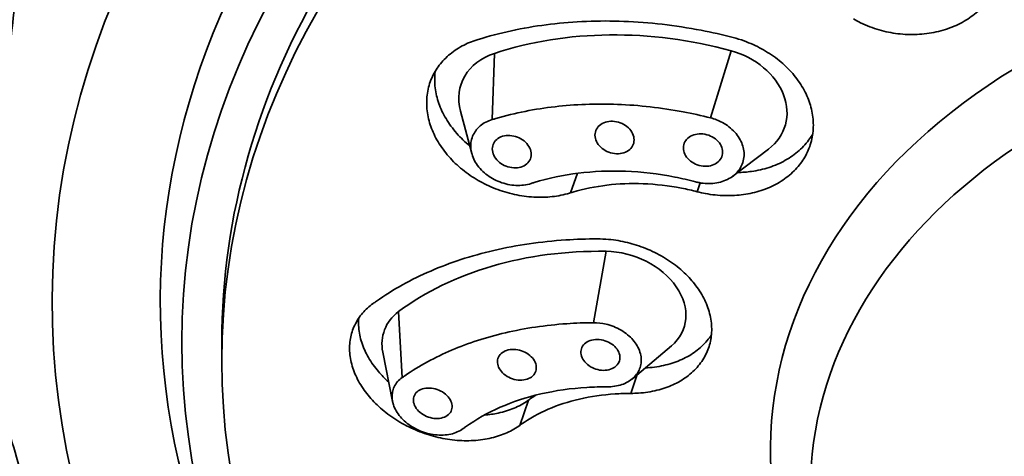
# Model space of a CAD drawing. Extents: x 7151 to 18070, y 1234 to 4763.
# Drawn here: x 17862 to 17887, y 2136 to 2146 of the extents above; entities that cross this region are included whole.
import ezdxf

# ---------------------------------------------------------------- set-up
doc = ezdxf.new("R2010")
doc.units = 0
doc.layers.get('0').update_dxf_attribs({"linetype": 'CONTINUOUS', "lineweight": 35})

msp = doc.modelspace()

# ---------------------------------------------------------------- linework, layer by layer
at = {"extrusion": (0, 1, 0)}
for p, q in [((17874.165, 2145.627), (17874.11, 2143.968)), ((17880.095, 2145.691), (17879.578, 2144.01)), ((17873.598, 2143.116), (17873.314, 2144.18)), ((17880.142, 2142.551), (17881.034, 2143.227)), ((17876.075, 2142.131), (17876.243, 2142.62)), ((17879.249, 2142.159), (17879.324, 2142.38)), ((17876.964, 2140.664), (17876.648, 2138.875)), ((17871.764, 2139.151), (17871.851, 2137.497)), ((17867.333, 2138.39), (17867.333, 2137.918)), ((17871.612, 2136.9), (17871.368, 2138.132)), ((17877.623, 2137.47), (17878.6, 2138.293)), ((17877.58, 2137.102), (17877.745, 2137.573)), ((17874.798, 2136.299), (17875.021, 2136.935))]:
    msp.add_line(p, q, dxfattribs=at)
for centre, major_axis, ratio, start_param, end_param in [((17897.833, 2139.401), (-34.75, 0), 0.738382, 1.628382, 7.796396), ((17897.833, 2139.401), (-32.04, 0), 0.738382, 2.736559, 5.452517), ((17897.833, 2138.39), (-30.5, 0), 0.738382, 3.141593, 5.452517), ((17897.833, 2139.401), (-32.04, 0), 0.738382, 5.452517, 6.688219), ((17897.833, 2138.39), (-30.5, 0), 0.738382, 5.452517, 6.283185), ((17897.833, 2135.692), (-16.75, 0), 0.738382, 2.323367, 5.452517), ((17878.462, 2138.637), (-8.654, 2.974), 0.789726, 4.794268, 5.477131), ((17874.987, 2144.29), (-1.655, 0.569), 0.789726, 5.477131, 6.770835), ((17879.783, 2144.342), (-1.655, 0.569), 0.789726, 2.653943, 4.794268), ((17897.833, 2135.692), (-16.75, 0), 0.738382, 5.452517, 7.101411), ((17878.501, 2133.598), (-8.634, 3.031), 0.739505, 5.139638, 5.822501), ((17877.258, 2139.313), (-1.651, 0.58), 0.739505, 2.730242, 5.139638), ((17873.053, 2138.089), (-1.651, 0.58), 0.739505, 5.822501, 6.694536)]:
    msp.add_ellipse(centre, major_axis=major_axis, ratio=ratio, start_param=start_param, end_param=end_param)
for centre, major_axis in [((17897.833, 2138.39), (-31.5, 0)), ((17897.833, 2137.918), (-30.5, 0)), ((17897.833, 2134.681), (-15.75, 0))]:
    msp.add_ellipse(centre, major_axis=major_axis, ratio=0.738382)
for points, degree, knots in [([(17867.061, 2155.9), (17862.273, 2147.752), (17861.153, 2139.038), (17863.625, 2130.616), (17869.488, 2123.117), (17878.296, 2117.307), (17889.135, 2113.873), (17895.833, 2113.132)], 1, [5.713493, 5.713493, 6.033191, 6.34358, 6.650317, 6.964215, 7.286272, 7.611644, 7.798747, 7.798747]), ([(17885.679, 2149.91), (17885.762, 2149.863), (17885.841, 2149.812), (17886.047, 2149.665), (17886.165, 2149.563), (17886.372, 2149.352), (17886.468, 2149.235), (17886.634, 2148.986), (17886.705, 2148.854), (17886.814, 2148.582), (17886.852, 2148.443), (17886.897, 2148.167), (17886.902, 2148.03), (17886.885, 2147.769), (17886.86, 2147.635), (17886.78, 2147.374), (17886.723, 2147.247), (17886.579, 2147.006), (17886.492, 2146.893), (17886.295, 2146.688), (17886.185, 2146.596), (17885.953, 2146.438), (17885.823, 2146.366), (17885.542, 2146.246), (17885.391, 2146.198), (17885.079, 2146.129), (17884.918, 2146.108), (17884.594, 2146.094), (17884.433, 2146.101), (17884.122, 2146.139), (17883.962, 2146.171), (17883.646, 2146.262), (17883.49, 2146.322), (17883.279, 2146.423), (17883.218, 2146.455), (17883.159, 2146.489)], 3, [6.789315, 6.789315, 6.789315, 6.789315, 7.063595, 7.063595, 7.534562, 7.534562, 8.005479, 8.005479, 8.476396, 8.476396, 8.947313, 8.947313, 9.41823, 9.41823, 9.889083, 9.889083, 10.359936, 10.359936, 10.83079, 10.83079, 11.301643, 11.301643, 11.772546, 11.772546, 12.24345, 12.24345, 12.714353, 12.714353, 13.185256, 13.185256, 13.656223, 13.656223, 14.12719, 14.12719, 14.323877, 14.323877, 14.323877, 14.323877]), ([(17873.734, 2145.969), (17873.771, 2145.981), (17873.809, 2145.992), (17874.407, 2146.171), (17874.991, 2146.288), (17876.155, 2146.428), (17876.774, 2146.454), (17878.045, 2146.406), (17878.696, 2146.331), (17879.611, 2146.154), (17879.879, 2146.093), (17880.144, 2146.024)], 3, [20.423035, 20.423035, 20.423035, 20.423035, 20.54789, 20.54789, 22.414641, 22.414641, 24.279434, 24.279434, 26.144228, 26.144228, 26.921543, 26.921543, 26.921543, 26.921543]), ([(17876.075, 2142.131), (17876.066, 2142.128), (17876.057, 2142.126), (17875.906, 2142.081), (17875.758, 2142.052), (17875.466, 2142.019), (17875.31, 2142.015), (17874.991, 2142.032), (17874.828, 2142.054), (17874.505, 2142.125), (17874.344, 2142.174), (17874.038, 2142.294), (17873.891, 2142.365), (17873.756, 2142.443), (17873.622, 2142.521), (17873.489, 2142.611), (17873.241, 2142.812), (17873.125, 2142.923), (17872.919, 2143.158), (17872.828, 2143.282), (17872.678, 2143.536), (17872.618, 2143.665), (17872.529, 2143.918), (17872.497, 2144.051), (17872.465, 2144.318), (17872.464, 2144.452), (17872.496, 2144.713), (17872.528, 2144.841), (17872.622, 2145.08), (17872.684, 2145.191), (17872.828, 2145.393), (17872.916, 2145.49), (17873.118, 2145.666), (17873.233, 2145.746), (17873.476, 2145.876), (17873.602, 2145.928), (17873.734, 2145.969)], 3, [-2.386543, -2.386543, -2.386543, -2.386543, -2.355051, -2.355051, -1.884047, -1.884047, -1.413035, -1.413035, -0.942023, -0.942023, -0.471012, -0.471012, 0, 0, 0, 0.470902, 0.470902, 0.941803, 0.941803, 1.412705, 1.412705, 1.883606, 1.883606, 2.354501, 2.354501, 2.825395, 2.825395, 3.29629, 3.29629, 3.767185, 3.767185, 4.238189, 4.238189, 4.709194, 4.709194, 5.148707, 5.148707, 5.148707, 5.148707]), ([(17880.144, 2146.024), (17880.238, 2146), (17880.331, 2145.971), (17880.576, 2145.883), (17880.723, 2145.816), (17880.996, 2145.667), (17881.129, 2145.581), (17881.38, 2145.386), (17881.497, 2145.278), (17881.704, 2145.047), (17881.796, 2144.925), (17881.947, 2144.674), (17882.007, 2144.546), (17882.097, 2144.294), (17882.129, 2144.162), (17882.161, 2143.895), (17882.161, 2143.76), (17882.128, 2143.496), (17882.095, 2143.367), (17882, 2143.124), (17881.938, 2143.01), (17881.792, 2142.802), (17881.703, 2142.702), (17881.498, 2142.519), (17881.381, 2142.436), (17881.128, 2142.293), (17880.99, 2142.234), (17880.704, 2142.14), (17880.555, 2142.107), (17880.259, 2142.066), (17880.102, 2142.056), (17879.78, 2142.065), (17879.615, 2142.082), (17879.384, 2142.126), (17879.316, 2142.141), (17879.249, 2142.159)], 3, [6.789315, 6.789315, 6.789315, 6.789315, 7.063595, 7.063595, 7.534562, 7.534562, 8.005479, 8.005479, 8.476396, 8.476396, 8.947313, 8.947313, 9.41823, 9.41823, 9.889083, 9.889083, 10.359936, 10.359936, 10.83079, 10.83079, 11.301643, 11.301643, 11.772546, 11.772546, 12.24345, 12.24345, 12.714353, 12.714353, 13.185256, 13.185256, 13.656223, 13.656223, 14.12719, 14.12719, 14.323877, 14.323877, 14.323877, 14.323877]), ([(17872.682, 2145.178), (17872.681, 2145.173), (17872.68, 2145.168), (17872.664, 2145.033), (17872.664, 2144.899), (17872.697, 2144.632), (17872.729, 2144.499), (17872.817, 2144.246), (17872.877, 2144.117), (17873.028, 2143.863), (17873.118, 2143.739), (17873.32, 2143.509), (17873.429, 2143.404), (17873.547, 2143.307)], 3, [-2.842628, -2.842628, -2.842628, -2.842628, -2.8254, -2.8254, -2.354505, -2.354505, -1.88361, -1.88361, -1.412707, -1.412707, -0.941805, -0.941805, -0.492887, -0.492887, -0.492887, -0.492887]), ([(17874.11, 2143.968), (17874.141, 2143.977), (17874.171, 2143.986), (17874.684, 2144.135), (17875.185, 2144.232), (17876.18, 2144.347), (17876.707, 2144.369), (17877.791, 2144.327), (17878.346, 2144.265), (17879.125, 2144.117), (17879.353, 2144.067), (17879.578, 2144.01)], 3, [4.686392, 4.686392, 4.686392, 4.686392, 4.787643, 4.787643, 6.383525, 6.383525, 7.971471, 7.971471, 9.559417, 9.559417, 10.217295, 10.217295, 10.217295, 10.217295]), ([(17879.578, 2144.01), (17879.685, 2143.983), (17879.787, 2143.942), (17879.991, 2143.832), (17880.1, 2143.749), (17880.275, 2143.557), (17880.339, 2143.449), (17880.415, 2143.238), (17880.43, 2143.123), (17880.402, 2142.902), (17880.36, 2142.797), (17880.237, 2142.625), (17880.149, 2142.545), (17879.936, 2142.427), (17879.812, 2142.389), (17879.565, 2142.356), (17879.427, 2142.359), (17879.263, 2142.391), (17879.235, 2142.398), (17879.207, 2142.405)], 3, [1.250434, 1.250434, 1.250434, 1.250434, 1.560509, 1.560509, 1.953763, 1.953763, 2.347016, 2.347016, 2.740889, 2.740889, 3.134762, 3.134762, 3.527583, 3.527583, 3.920404, 3.920404, 4.311071, 4.311071, 4.39319, 4.39319, 4.39319, 4.39319]), ([(17875.088, 2142.365), (17875.026, 2142.345), (17874.961, 2142.331), (17874.773, 2142.309), (17874.635, 2142.314), (17874.364, 2142.372), (17874.231, 2142.424), (17874.003, 2142.554), (17873.893, 2142.64), (17873.719, 2142.838), (17873.654, 2142.949), (17873.579, 2143.162), (17873.564, 2143.279), (17873.592, 2143.499), (17873.635, 2143.603), (17873.696, 2143.687), (17873.757, 2143.772), (17873.845, 2143.848), (17874.001, 2143.93), (17874.055, 2143.951), (17874.11, 2143.968)], 3, [-2.588552, -2.588552, -2.588552, -2.588552, -2.378942, -2.378942, -1.983921, -1.983921, -1.588899, -1.588899, -1.191698, -1.191698, -0.794496, -0.794496, -0.397248, -0.397248, 0, 0, 0, 0.395141, 0.395141, 0.580084, 0.580084, 0.580084, 0.580084]), ([(17876.744, 2143.76), (17876.773, 2143.801), (17876.814, 2143.839), (17876.916, 2143.895), (17876.975, 2143.913), (17877.093, 2143.928), (17877.159, 2143.926), (17877.289, 2143.899), (17877.353, 2143.875), (17877.461, 2143.814), (17877.513, 2143.773), (17877.596, 2143.68), (17877.626, 2143.628), (17877.662, 2143.526), (17877.669, 2143.471), (17877.656, 2143.366), (17877.636, 2143.316), (17877.578, 2143.233), (17877.536, 2143.196), (17877.435, 2143.14), (17877.375, 2143.122), (17877.258, 2143.107), (17877.191, 2143.109), (17877.061, 2143.135), (17876.998, 2143.16), (17876.889, 2143.221), (17876.837, 2143.261), (17876.755, 2143.355), (17876.724, 2143.407), (17876.688, 2143.508), (17876.681, 2143.564), (17876.694, 2143.669), (17876.714, 2143.719), (17876.744, 2143.76)], 3, [0, 0, 0, 0, 0.188343, 0.188343, 0.376687, 0.376687, 0.56503, 0.56503, 0.753374, 0.753374, 0.941717, 0.941717, 1.130061, 1.130061, 1.318404, 1.318404, 1.506748, 1.506748, 1.695091, 1.695091, 1.883434, 1.883434, 2.071778, 2.071778, 2.260121, 2.260121, 2.448465, 2.448465, 2.636808, 2.636808, 2.825152, 2.825152, 3.013495, 3.013495, 3.013495, 3.013495]), ([(17874.17, 2143.411), (17874.199, 2143.451), (17874.24, 2143.488), (17874.341, 2143.542), (17874.4, 2143.559), (17874.517, 2143.572), (17874.583, 2143.569), (17874.712, 2143.54), (17874.775, 2143.515), (17874.883, 2143.453), (17874.935, 2143.412), (17875.017, 2143.318), (17875.048, 2143.265), (17875.084, 2143.164), (17875.091, 2143.108), (17875.078, 2143.004), (17875.058, 2142.955), (17875, 2142.874), (17874.959, 2142.837), (17874.859, 2142.783), (17874.8, 2142.766), (17874.683, 2142.753), (17874.617, 2142.756), (17874.487, 2142.785), (17874.424, 2142.81), (17874.316, 2142.872), (17874.264, 2142.913), (17874.182, 2143.007), (17874.151, 2143.06), (17874.116, 2143.161), (17874.108, 2143.217), (17874.121, 2143.321), (17874.141, 2143.37), (17874.17, 2143.411)], 3, [0, 0, 0, 0, 0.1884, 0.1884, 0.3768, 0.3768, 0.565203, 0.565203, 0.753606, 0.753606, 0.941966, 0.941966, 1.130326, 1.130326, 1.318683, 1.318683, 1.507041, 1.507041, 1.695441, 1.695441, 1.883841, 1.883841, 2.072244, 2.072244, 2.260647, 2.260647, 2.449007, 2.449007, 2.637367, 2.637367, 2.825724, 2.825724, 3.014082, 3.014082, 3.014082, 3.014082]), ([(17878.958, 2143.441), (17878.987, 2143.483), (17879.029, 2143.521), (17879.131, 2143.578), (17879.19, 2143.597), (17879.309, 2143.613), (17879.375, 2143.612), (17879.506, 2143.587), (17879.57, 2143.564), (17879.679, 2143.504), (17879.731, 2143.464), (17879.814, 2143.372), (17879.845, 2143.32), (17879.88, 2143.219), (17879.888, 2143.164), (17879.875, 2143.058), (17879.854, 2143.008), (17879.796, 2142.925), (17879.754, 2142.887), (17879.652, 2142.83), (17879.593, 2142.811), (17879.475, 2142.795), (17879.408, 2142.796), (17879.277, 2142.821), (17879.213, 2142.844), (17879.104, 2142.904), (17879.052, 2142.944), (17878.969, 2143.036), (17878.938, 2143.088), (17878.903, 2143.189), (17878.895, 2143.244), (17878.908, 2143.35), (17878.929, 2143.4), (17878.958, 2143.441)], 3, [0, 0, 0, 0, 0.188361, 0.188361, 0.376722, 0.376722, 0.565107, 0.565107, 0.753493, 0.753493, 0.941859, 0.941859, 1.130225, 1.130225, 1.318566, 1.318566, 1.506908, 1.506908, 1.695268, 1.695268, 1.883629, 1.883629, 2.072015, 2.072015, 2.2604, 2.2604, 2.448766, 2.448766, 2.637132, 2.637132, 2.825474, 2.825474, 3.013815, 3.013815, 3.013815, 3.013815]), ([(17880.26, 2142.64), (17880.379, 2142.642), (17880.496, 2142.651), (17880.755, 2142.688), (17880.903, 2142.721), (17881.19, 2142.814), (17881.327, 2142.874), (17881.581, 2143.017), (17881.698, 2143.1), (17881.903, 2143.283), (17881.991, 2143.383), (17882.092, 2143.526), (17882.118, 2143.566), (17882.142, 2143.608)], 3, [1.529981, 1.529981, 1.529981, 1.529981, 1.883876, 1.883876, 2.354781, 2.354781, 2.825685, 2.825685, 3.296589, 3.296589, 3.767493, 3.767493, 3.945037, 3.945037, 3.945037, 3.945037]), ([(17879.207, 2142.405), (17879.035, 2142.451), (17878.862, 2142.491), (17878.274, 2142.607), (17877.855, 2142.656), (17877.039, 2142.687), (17876.641, 2142.669), (17875.895, 2142.577), (17875.521, 2142.499), (17875.138, 2142.381), (17875.113, 2142.373), (17875.088, 2142.365)], 3, [29.796719, 29.796719, 29.796719, 29.796719, 30.299768, 30.299768, 31.499761, 31.499761, 32.699753, 32.699753, 33.896595, 33.896595, 33.980763, 33.980763, 33.980763, 33.980763]), ([(17879.249, 2142.159), (17879.117, 2142.193), (17878.984, 2142.223), (17878.532, 2142.31), (17878.209, 2142.347), (17877.58, 2142.371), (17877.274, 2142.358), (17876.698, 2142.289), (17876.409, 2142.231), (17876.112, 2142.143), (17876.094, 2142.137), (17876.075, 2142.131)], 3, [16.247656, 16.247656, 16.247656, 16.247656, 16.6324, 16.6324, 17.555407, 17.555407, 18.478414, 18.478414, 19.402389, 19.402389, 19.464189, 19.464189, 19.464189, 19.464189]), ([(17871.123, 2139.354), (17871.151, 2139.374), (17871.179, 2139.394), (17871.626, 2139.709), (17872.087, 2139.963), (17873.049, 2140.378), (17873.583, 2140.555), (17874.723, 2140.82), (17875.331, 2140.909), (17876.215, 2140.967), (17876.479, 2140.975), (17876.744, 2140.976)], 3, [20.423035, 20.423035, 20.423035, 20.423035, 20.54789, 20.54789, 22.414641, 22.414641, 24.279434, 24.279434, 26.144228, 26.144228, 26.921543, 26.921543, 26.921543, 26.921543]), ([(17876.744, 2140.976), (17876.837, 2140.976), (17876.931, 2140.971), (17877.186, 2140.948), (17877.345, 2140.921), (17877.65, 2140.847), (17877.805, 2140.798), (17878.11, 2140.676), (17878.259, 2140.602), (17878.541, 2140.436), (17878.673, 2140.342), (17878.913, 2140.143), (17879.021, 2140.036), (17879.207, 2139.82), (17879.291, 2139.703), (17879.432, 2139.459), (17879.489, 2139.331), (17879.572, 2139.074), (17879.597, 2138.944), (17879.615, 2138.691), (17879.608, 2138.567), (17879.565, 2138.335), (17879.529, 2138.219), (17879.424, 2137.996), (17879.356, 2137.888), (17879.191, 2137.691), (17879.094, 2137.601), (17878.879, 2137.442), (17878.761, 2137.374), (17878.516, 2137.263), (17878.381, 2137.215), (17878.091, 2137.144), (17877.937, 2137.12), (17877.713, 2137.105), (17877.647, 2137.102), (17877.58, 2137.102)], 3, [6.789315, 6.789315, 6.789315, 6.789315, 7.063595, 7.063595, 7.534562, 7.534562, 8.005479, 8.005479, 8.476396, 8.476396, 8.947313, 8.947313, 9.41823, 9.41823, 9.889083, 9.889083, 10.359936, 10.359936, 10.83079, 10.83079, 11.301643, 11.301643, 11.772546, 11.772546, 12.24345, 12.24345, 12.714353, 12.714353, 13.185256, 13.185256, 13.656223, 13.656223, 14.12719, 14.12719, 14.323877, 14.323877, 14.323877, 14.323877]), ([(17874.798, 2136.299), (17874.791, 2136.294), (17874.784, 2136.289), (17874.671, 2136.21), (17874.555, 2136.147), (17874.313, 2136.045), (17874.179, 2136.003), (17873.893, 2135.941), (17873.741, 2135.923), (17873.429, 2135.911), (17873.269, 2135.918), (17872.95, 2135.956), (17872.792, 2135.988), (17872.641, 2136.028), (17872.49, 2136.069), (17872.336, 2136.122), (17872.034, 2136.251), (17871.886, 2136.328), (17871.606, 2136.5), (17871.474, 2136.595), (17871.235, 2136.798), (17871.128, 2136.906), (17870.943, 2137.123), (17870.859, 2137.24), (17870.717, 2137.484), (17870.66, 2137.611), (17870.576, 2137.866), (17870.551, 2137.994), (17870.531, 2138.243), (17870.537, 2138.363), (17870.577, 2138.589), (17870.613, 2138.702), (17870.715, 2138.918), (17870.782, 2139.021), (17870.938, 2139.203), (17871.026, 2139.283), (17871.123, 2139.354)], 3, [-2.386543, -2.386543, -2.386543, -2.386543, -2.355051, -2.355051, -1.884047, -1.884047, -1.413035, -1.413035, -0.942023, -0.942023, -0.471012, -0.471012, 0, 0, 0, 0.470902, 0.470902, 0.941803, 0.941803, 1.412705, 1.412705, 1.883606, 1.883606, 2.354501, 2.354501, 2.825395, 2.825395, 3.29629, 3.29629, 3.767185, 3.767185, 4.238189, 4.238189, 4.709194, 4.709194, 5.148707, 5.148707, 5.148707, 5.148707]), ([(17870.764, 2138.986), (17870.758, 2138.911), (17870.758, 2138.833), (17870.774, 2138.63), (17870.8, 2138.502), (17870.883, 2138.247), (17870.941, 2138.12), (17871.082, 2137.876), (17871.166, 2137.759), (17871.335, 2137.561), (17871.421, 2137.473), (17871.515, 2137.388)], 3, [-3.596441, -3.596441, -3.596441, -3.596441, -3.296296, -3.296296, -2.8254, -2.8254, -2.354505, -2.354505, -1.88361, -1.88361, -1.496897, -1.496897, -1.496897, -1.496897]), ([(17871.851, 2137.497), (17871.874, 2137.513), (17871.897, 2137.529), (17872.282, 2137.794), (17872.679, 2138.009), (17873.503, 2138.36), (17873.958, 2138.51), (17874.931, 2138.736), (17875.448, 2138.813), (17876.2, 2138.865), (17876.423, 2138.873), (17876.648, 2138.875)], 3, [4.686392, 4.686392, 4.686392, 4.686392, 4.787643, 4.787643, 6.383525, 6.383525, 7.971471, 7.971471, 9.559417, 9.559417, 10.217295, 10.217295, 10.217295, 10.217295]), ([(17876.648, 2138.875), (17876.753, 2138.875), (17876.861, 2138.862), (17877.089, 2138.808), (17877.221, 2138.756), (17877.456, 2138.618), (17877.56, 2138.531), (17877.715, 2138.351), (17877.778, 2138.245), (17877.846, 2138.03), (17877.853, 2137.921), (17877.817, 2137.728), (17877.772, 2137.631), (17877.633, 2137.467), (17877.539, 2137.4), (17877.334, 2137.308), (17877.209, 2137.278), (17877.051, 2137.268), (17877.023, 2137.267), (17876.995, 2137.267)], 3, [1.250434, 1.250434, 1.250434, 1.250434, 1.560509, 1.560509, 1.953763, 1.953763, 2.347016, 2.347016, 2.740889, 2.740889, 3.134762, 3.134762, 3.527583, 3.527583, 3.920404, 3.920404, 4.311071, 4.311071, 4.39319, 4.39319, 4.39319, 4.39319]), ([(17877.945, 2137.741), (17877.964, 2137.742), (17877.983, 2137.743), (17878.16, 2137.755), (17878.314, 2137.779), (17878.604, 2137.851), (17878.739, 2137.898), (17878.985, 2138.01), (17879.102, 2138.078), (17879.317, 2138.236), (17879.414, 2138.327), (17879.535, 2138.472), (17879.571, 2138.52), (17879.603, 2138.569)], 3, [0.884639, 0.884639, 0.884639, 0.884639, 0.941938, 0.941938, 1.412907, 1.412907, 1.883876, 1.883876, 2.354781, 2.354781, 2.825685, 2.825685, 3.045814, 3.045814, 3.045814, 3.045814]), ([(17876.336, 2138.185), (17876.344, 2138.231), (17876.365, 2138.278), (17876.431, 2138.356), (17876.476, 2138.389), (17876.574, 2138.434), (17876.634, 2138.449), (17876.76, 2138.457), (17876.827, 2138.451), (17876.949, 2138.421), (17877.012, 2138.396), (17877.124, 2138.33), (17877.174, 2138.288), (17877.248, 2138.202), (17877.278, 2138.151), (17877.311, 2138.048), (17877.314, 2137.996), (17877.297, 2137.903), (17877.276, 2137.857), (17877.21, 2137.778), (17877.165, 2137.745), (17877.067, 2137.701), (17877.007, 2137.686), (17876.881, 2137.677), (17876.814, 2137.683), (17876.692, 2137.713), (17876.629, 2137.738), (17876.517, 2137.805), (17876.467, 2137.846), (17876.393, 2137.933), (17876.363, 2137.983), (17876.33, 2138.086), (17876.327, 2138.138), (17876.336, 2138.185)], 3, [0, 0, 0, 0, 0.188361, 0.188361, 0.376722, 0.376722, 0.565107, 0.565107, 0.753493, 0.753493, 0.941859, 0.941859, 1.130225, 1.130225, 1.318566, 1.318566, 1.506908, 1.506908, 1.695268, 1.695268, 1.883629, 1.883629, 2.072015, 2.072015, 2.2604, 2.2604, 2.448766, 2.448766, 2.637132, 2.637132, 2.825474, 2.825474, 3.013815, 3.013815, 3.013815, 3.013815]), ([(17874.245, 2137.943), (17874.254, 2137.989), (17874.275, 2138.035), (17874.34, 2138.113), (17874.385, 2138.144), (17874.482, 2138.187), (17874.542, 2138.202), (17874.667, 2138.209), (17874.734, 2138.201), (17874.855, 2138.17), (17874.918, 2138.144), (17875.03, 2138.076), (17875.079, 2138.034), (17875.153, 2137.947), (17875.183, 2137.897), (17875.216, 2137.794), (17875.219, 2137.742), (17875.203, 2137.65), (17875.182, 2137.604), (17875.116, 2137.526), (17875.072, 2137.495), (17874.974, 2137.452), (17874.915, 2137.438), (17874.789, 2137.431), (17874.723, 2137.438), (17874.602, 2137.469), (17874.539, 2137.495), (17874.426, 2137.563), (17874.377, 2137.605), (17874.303, 2137.692), (17874.273, 2137.743), (17874.24, 2137.845), (17874.237, 2137.898), (17874.245, 2137.943)], 3, [0, 0, 0, 0, 0.188343, 0.188343, 0.376687, 0.376687, 0.56503, 0.56503, 0.753374, 0.753374, 0.941717, 0.941717, 1.130061, 1.130061, 1.318404, 1.318404, 1.506748, 1.506748, 1.695091, 1.695091, 1.883434, 1.883434, 2.071778, 2.071778, 2.260121, 2.260121, 2.448465, 2.448465, 2.636808, 2.636808, 2.825152, 2.825152, 3.013495, 3.013495, 3.013495, 3.013495]), ([(17873.386, 2136.221), (17873.34, 2136.187), (17873.289, 2136.158), (17873.135, 2136.091), (17873.012, 2136.062), (17872.751, 2136.051), (17872.613, 2136.067), (17872.359, 2136.134), (17872.226, 2136.189), (17871.99, 2136.334), (17871.886, 2136.423), (17871.73, 2136.606), (17871.667, 2136.712), (17871.598, 2136.927), (17871.591, 2137.035), (17871.609, 2137.131), (17871.627, 2137.225), (17871.671, 2137.319), (17871.772, 2137.434), (17871.81, 2137.467), (17871.851, 2137.497)], 3, [-2.588552, -2.588552, -2.588552, -2.588552, -2.378942, -2.378942, -1.983921, -1.983921, -1.588899, -1.588899, -1.191698, -1.191698, -0.794496, -0.794496, -0.397248, -0.397248, 0, 0, 0, 0.395141, 0.395141, 0.580084, 0.580084, 0.580084, 0.580084]), ([(17872.139, 2136.985), (17872.147, 2137.03), (17872.167, 2137.075), (17872.232, 2137.15), (17872.276, 2137.181), (17872.373, 2137.221), (17872.432, 2137.235), (17872.557, 2137.239), (17872.623, 2137.231), (17872.744, 2137.198), (17872.806, 2137.172), (17872.918, 2137.103), (17872.967, 2137.061), (17873.041, 2136.974), (17873.071, 2136.924), (17873.105, 2136.822), (17873.108, 2136.77), (17873.092, 2136.68), (17873.071, 2136.635), (17873.007, 2136.56), (17872.962, 2136.529), (17872.866, 2136.488), (17872.807, 2136.475), (17872.682, 2136.47), (17872.616, 2136.479), (17872.495, 2136.511), (17872.432, 2136.538), (17872.32, 2136.606), (17872.271, 2136.649), (17872.197, 2136.736), (17872.168, 2136.786), (17872.134, 2136.888), (17872.131, 2136.939), (17872.139, 2136.985)], 3, [0, 0, 0, 0, 0.1884, 0.1884, 0.3768, 0.3768, 0.565203, 0.565203, 0.753606, 0.753606, 0.941966, 0.941966, 1.130326, 1.130326, 1.318683, 1.318683, 1.507041, 1.507041, 1.695441, 1.695441, 1.883841, 1.883841, 2.072244, 2.072244, 2.260647, 2.260647, 2.449007, 2.449007, 2.637367, 2.637367, 2.825724, 2.825724, 3.014082, 3.014082, 3.014082, 3.014082]), ([(17876.995, 2137.267), (17876.823, 2137.268), (17876.653, 2137.263), (17876.083, 2137.229), (17875.692, 2137.172), (17874.959, 2137.002), (17874.617, 2136.888), (17874.001, 2136.618), (17873.707, 2136.453), (17873.423, 2136.248), (17873.404, 2136.235), (17873.386, 2136.221)], 3, [29.796719, 29.796719, 29.796719, 29.796719, 30.299768, 30.299768, 31.499761, 31.499761, 32.699753, 32.699753, 33.896595, 33.896595, 33.980763, 33.980763, 33.980763, 33.980763]), ([(17877.58, 2137.102), (17877.449, 2137.102), (17877.318, 2137.098), (17876.88, 2137.069), (17876.58, 2137.025), (17876.015, 2136.894), (17875.751, 2136.807), (17875.275, 2136.601), (17875.046, 2136.475), (17874.825, 2136.319), (17874.811, 2136.309), (17874.798, 2136.299)], 3, [16.247656, 16.247656, 16.247656, 16.247656, 16.6324, 16.6324, 17.555407, 17.555407, 18.478414, 18.478414, 19.402389, 19.402389, 19.464189, 19.464189, 19.464189, 19.464189]), ([(17873.913, 2136.558), (17874.033, 2136.567), (17874.149, 2136.584), (17874.403, 2136.638), (17874.536, 2136.681), (17874.778, 2136.782), (17874.894, 2136.846), (17875.007, 2136.925), (17875.014, 2136.93), (17875.021, 2136.935)], 3, [1.048116, 1.048116, 1.048116, 1.048116, 1.413044, 1.413044, 1.884059, 1.884059, 2.355066, 2.355066, 2.386559, 2.386559, 2.386559, 2.386559]), ([(17875.021, 2136.935), (17875.035, 2136.945), (17875.048, 2136.955), (17875.107, 2136.996), (17875.153, 2137.027), (17875.199, 2137.056)], 3, [10.1089177, 10.1089177, 10.1089177, 10.1089177, 10.1707207, 10.1707207, 10.3700803, 10.3700803, 10.3700803, 10.3700803])]:
    msp.add_open_spline(points, degree=degree, knots=knots)

doc.saveas('drawing.dxf')
